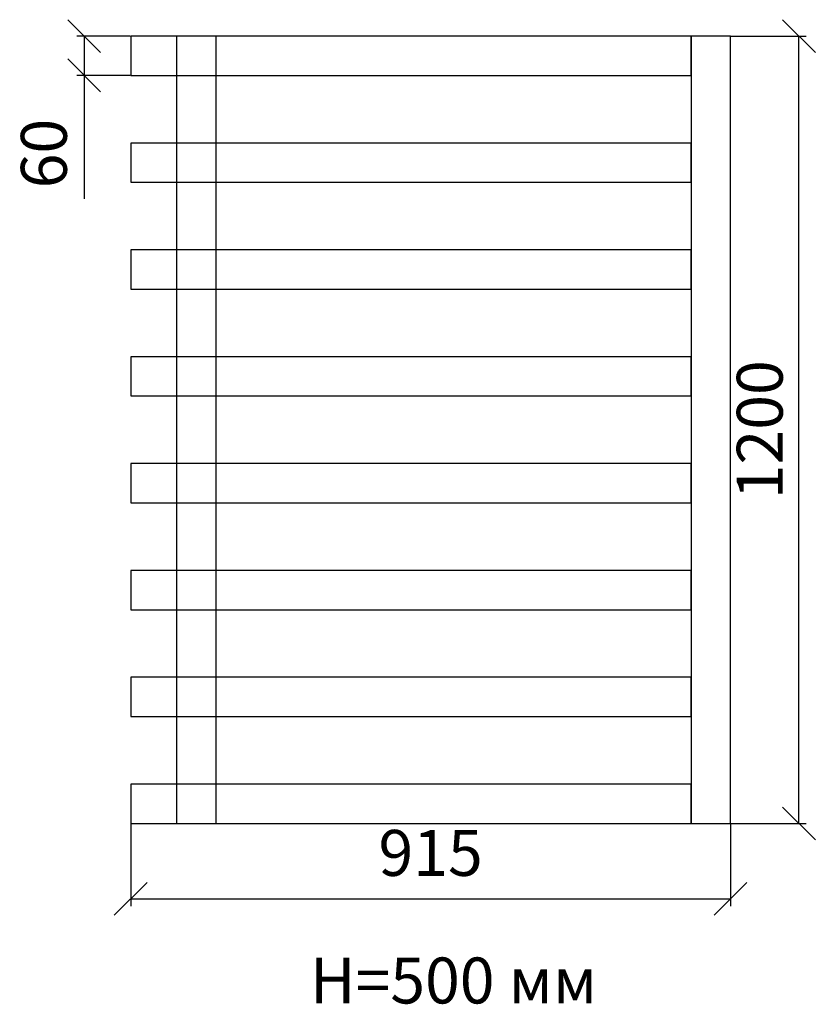
# Model space of a CAD drawing. Units: millimetres. Extents: x 4575 to 5788, y 1575 to 3075.
import ezdxf

# ---------------------------------------------------------------- set-up
doc = ezdxf.new("R2010")
doc.units = ezdxf.units.MM
doc.layers.add('РАЗМЕРЫ', color=250, linetype='Continuous', lineweight=25)
doc.styles.get("Standard").update_dxf_attribs({"font": 'candara.ttf'})
doc.dimstyles.new('ISO-25', dxfattribs={"dimtxt": 350, "dimasz": 50, "dimexe": 11.25, "dimexo": 0.63, "dimgap": 15, "dimtad": 1, "dimdec": 0, "dimtxsty": 'Standard', "dimblk": 'OBLIQUE', "dimcen": 2.5, "dimadec": 0, "dimazin": 0, "dimtfac": 1, "dimtdec": 0, "dimtmove": 0, "dimatfit": 3, "dimfxl": 1, "dimarcsym": 0})

# ---------------------------------------------------------------- blocks, each defined once
blk = doc.blocks.new('_Oblique')
at = {"color": 0, "linetype": 'ByBlock', "lineweight": -2}
blk.add_line((-0.5, -0.5), (0.5, 0.5), dxfattribs=at)
blk = doc.blocks.new('*D31')
at = {"layer": 'Defpoints', "color": 0, "transparency": 16777216}
for p in [(4744.5, 1850), (5659.1, 1850.2), (5659.1, 1735.4)]:
    blk.add_point(p, dxfattribs=at)
at = {"layer": 'РАЗМЕРЫ', "color": 0, "lineweight": -2, "transparency": 16777216}
for p, q in [((4744.5, 1849.4), (4744.5, 1724.1)), ((5659.1, 1849.6), (5659.1, 1724.1)), ((4744.5, 1735.4), (5659.1, 1735.4))]:
    blk.add_line(p, q, dxfattribs=at)
at = {"layer": 'РАЗМЕРЫ', "color": 0, "lineweight": -2, "transparency": 16777216, "xscale": 50, "yscale": 50, "zscale": 50, "rotation": 180}
blk.add_blockref('_Oblique', (4744.5, 1735.4), dxfattribs=at)
at = {"layer": 'РАЗМЕРЫ', "color": 0, "lineweight": -2, "transparency": 16777216, "xscale": 50, "yscale": 50, "zscale": 50}
blk.add_blockref('_Oblique', (5659.1, 1735.4), dxfattribs=at)
at = {"layer": 'РАЗМЕРЫ', "color": 0, "transparency": 16777216, "insert": (5201.8, 1796.2), "char_height": 70, "attachment_point": 5}
blk.add_mtext('915', dxfattribs=at)
blk = doc.blocks.new('*D32')
at = {"layer": 'Defpoints', "color": 0, "transparency": 16777216}
for p in [(5659.1, 3050.2), (5763.5, 3050.2), (5659.1, 1850.2)]:
    blk.add_point(p, dxfattribs=at)
at = {"layer": 'РАЗМЕРЫ', "color": 0, "lineweight": -2, "transparency": 16777216}
for p, q in [((5659.7, 3050.2), (5774.7, 3050.2)), ((5763.5, 1850.2), (5763.5, 3050.2)), ((5659.7, 1850.2), (5774.7, 1850.2))]:
    blk.add_line(p, q, dxfattribs=at)
at = {"layer": 'РАЗМЕРЫ', "color": 0, "lineweight": -2, "transparency": 16777216, "xscale": 50, "yscale": 50, "zscale": 50}
for p, rotation in [((5763.5, 3050.2), 90), ((5763.5, 1850.2), 270)]:
    blk.add_blockref('_Oblique', p, dxfattribs=dict(at, rotation=rotation))
at = {"layer": 'РАЗМЕРЫ', "color": 0, "transparency": 16777216, "insert": (5712.8, 2450.2), "char_height": 70, "attachment_point": 5, "rotation": 90}
blk.add_mtext('1200', dxfattribs=at)
blk = doc.blocks.new('*D33')
at = {"layer": 'Defpoints', "color": 0, "transparency": 16777216}
for p in [(4744.5, 3050.2), (4673.4, 2990.4), (4744.5, 2990.4)]:
    blk.add_point(p, dxfattribs=at)
at = {"layer": 'РАЗМЕРЫ', "color": 0, "lineweight": -2, "transparency": 16777216}
for p, q in [((4743.9, 3050.2), (4662.1, 3050.2)), ((4673.4, 3050.2), (4673.4, 2990.4)), ((4743.9, 2990.4), (4662.1, 2990.4)), ((4673.4, 2990.4), (4673.4, 2802.1))]:
    blk.add_line(p, q, dxfattribs=at)
at = {"layer": 'РАЗМЕРЫ', "color": 0, "lineweight": -2, "transparency": 16777216, "xscale": 50, "yscale": 50, "zscale": 50}
for p, rotation in [((4673.4, 3050.2), 90), ((4673.4, 2990.4), 270)]:
    blk.add_blockref('_Oblique', p, dxfattribs=dict(at, rotation=rotation))
at = {"layer": 'РАЗМЕРЫ', "color": 0, "transparency": 16777216, "insert": (4621.1, 2871.2), "char_height": 70, "attachment_point": 5, "rotation": 90}
blk.add_mtext('60', dxfattribs=at)

msp = doc.modelspace()

# ---------------------------------------------------------------- linework, layer by layer
for points in [[(5599, 3050.2), (4744.5, 3050.2), (4744.5, 2990.4), (5599, 2990.4)], [(5659.1, 3050.2), (5599, 3050.2), (5599, 1850.2), (5659.1, 1850.2)], [(5599, 2887.2), (4744.5, 2887.2), (4744.5, 2827.4), (5599, 2827.4)], [(5599, 2724.4), (4744.5, 2724.4), (4744.5, 2664.5), (5599, 2664.5)], [(5599, 2561.5), (4744.5, 2561.5), (4744.5, 2501.7), (5599, 2501.7)], [(5599, 2398.6), (4744.5, 2398.6), (4744.5, 2338.8), (5599, 2338.8)], [(5599, 2235.8), (4744.5, 2235.8), (4744.5, 2176), (5599, 2176)], [(5599, 2072.9), (4744.5, 2072.9), (4744.5, 2013.1), (5599, 2013.1)], [(5599, 1909.9), (4744.5, 1909.9), (4744.5, 1850), (5599, 1850)]]:
    msp.add_lwpolyline(points, close=True)
at = {"elevation": -8}
msp.add_lwpolyline([(4874.6, 3050.2), (4814.5, 3050.2), (4814.5, 1850.2), (4874.6, 1850.2)], close=True, dxfattribs=at)

# ---------------------------------------------------------------- texts
at = {"layer": 'РАЗМЕРЫ', "insert": (5017.8, 1645.8), "char_height": 70, "attachment_point": 1}
msp.add_mtext('Н=500 мм', dxfattribs=at)

# ---------------------------------------------------------------- dimensions: what is measured, and where the dimension line sits
at = {"layer": 'РАЗМЕРЫ'}
dim = msp.add_linear_dim(base=(4673.4, 2990.4), p1=(4744.5, 3050.2), p2=(4744.5, 2990.4), angle=90, dimstyle='ISO-25', override={"dimtxt": 70}, dxfattribs=at)
dim.commit()
dim.dimension.update_dxf_attribs({"geometry": '*D33', "text_midpoint": (4621.1, 2871.2)})
dim = msp.add_linear_dim(base=(5763.5, 3050.2), p1=(5659.1, 1850.2), p2=(5659.1, 3050.2), angle=90, dimstyle='ISO-25', override={"dimtxt": 70}, dxfattribs=at)
dim.commit()
dim.dimension.update_dxf_attribs({"geometry": '*D32', "text_midpoint": (5763.5, 2450.2), "dimtype": 160})
dim = msp.add_linear_dim(base=(5659.1, 1735.4), p1=(4744.5, 1850), p2=(5659.1, 1850.2), dimstyle='ISO-25', override={"dimtxt": 70}, dxfattribs=at)
dim.commit()
dim.dimension.update_dxf_attribs({"geometry": '*D31', "text_midpoint": (5201.8, 1735.4), "dimtype": 160})

doc.saveas('drawing.dxf')
